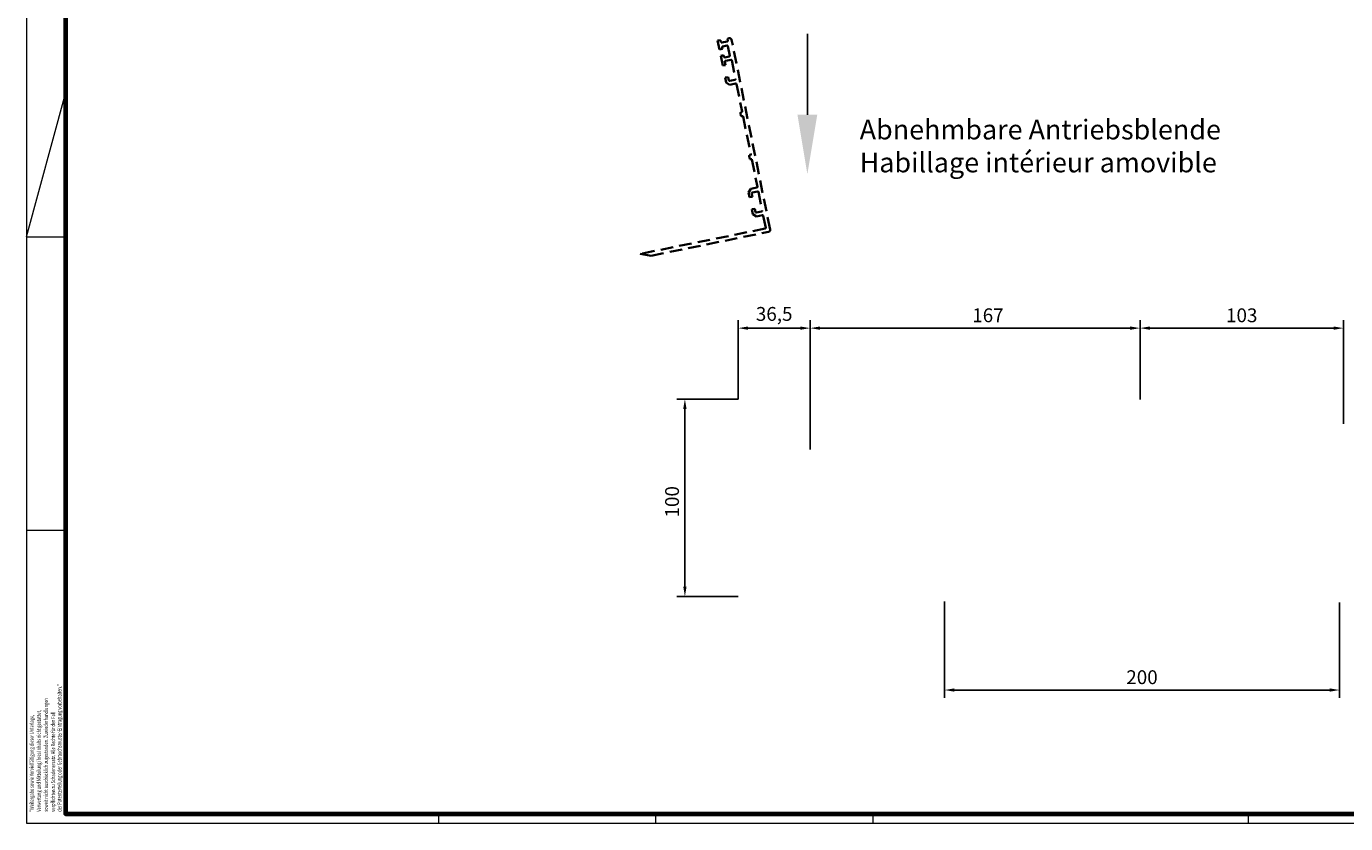
# Model space of a CAD drawing. Units: millimetres. Extents: x 0 to 1189, y 0 to 2781.
# Drawn here: x 0 to 668, y 940 to 1344 of the extents above; entities that cross this region are included whole.
import ezdxf
from ezdxf.enums import TextEntityAlignment as Align

# ---------------------------------------------------------------- set-up
doc = ezdxf.new("R2010")
doc.units = ezdxf.units.MM
doc.linetypes.add('VERDECKT', pattern=[9.525, 6.35, -3.175])
for name, color, linetype in [('01_ZRahmen', 7, 'Continuous'), ('17515200120 Blende 100mm', 5, 'Continuous'), ('Konstruktion', 31, 'Continuous'), ('Mass', 7, 'Continuous')]:
    doc.layers.add(name, color=color, linetype=linetype)
doc.styles.add('Bemassungstext (DORMA)', font='isocpeur.ttf')
doc.styles.get("Standard").update_dxf_attribs({"font": 'arial.ttf'})
doc.dimstyles.new('DORMA_M', dxfattribs={"dimtxt": 3.5, "dimasz": 2.5, "dimexe": 2, "dimexo": 0, "dimgap": 1.5, "dimtad": 1, "dimdec": 8, "dimtxsty": 'Bemassungstext (DORMA)', "dimcen": 0.1, "dimclrt": 256, "dimadec": 8, "dimazin": 2, "dimtfac": 1, "dimtdec": 8, "dimtmove": 0, "dimatfit": 3, "dimfxl": 1, "dimtolj": 1, "dimarcsym": 0})

# ---------------------------------------------------------------- blocks, each defined once
blk = doc.blocks.new('DIN A0_ZRahmen')
at = {"layer": '01_ZRahmen', "color": 1, "lineweight": 20}
for p, q in [((0, 296.8), (19.8, 369.44)), ((0, 296.8), (19.8, 296.8)), ((0, 148.3), (19.8, 148.3)), ((208.8, -0.2), (208.8, 4.8)), ((318.8, -0.2), (318.8, 4.8)), ((428.8, -0.2), (428.8, 4.8)), ((618.8, -0.2), (618.8, 4.8))]:
    blk.add_line(p, q, dxfattribs=at)
blk.add_lwpolyline([(1188.6, 0), (1188.6, 840.6), (0, 840.6), (0, 0)], close=True, dxfattribs=at)
at = {"layer": '01_ZRahmen', "lineweight": 70}
blk.add_lwpolyline([(1183.8, 4.8), (1183.8, 835.8), (19.8, 835.8), (19.8, 4.8)], close=True, dxfattribs=at)
at = {"layer": '01_ZRahmen', "color": 1, "lineweight": 15, "width": 0.7}
for s, p in [('der Patenterteilung oder Gebrauchsmuster-Eintragung vorbehalten."', (16.74, 5.8)), ('soweit nicht ausdrücklich zugestanden. Zuwiederhandlungen', (9.87, 5.8)), ('"Weitergabe sowie Vervielfältigung dieser Unterlage,', (2.66, 5.8)), ('Verwertung und Mitteilung ihres Inhalts nicht gestattet,', (6.27, 5.8)), ('verpflichten zu Schadenersatz. Alle Rechte für den Fall', (13.52, 5.8))]:
    blk.add_text(s, height=2.1, rotation=90, dxfattribs=at).set_placement(p, align=Align.MIDDLE_LEFT)
blk = doc.blocks.new('*D116')
at = {"layer": 'Mass', "color": 0, "lineweight": -2, "transparency": 16777216}
for p, q in [((396.88, 1131.6), (396.88, 1195.23)), ((558.88, 1191.23), (401.88, 1191.23)), ((563.88, 1155.05), (563.88, 1195.23))]:
    blk.add_line(p, q, dxfattribs=at)
at = {"layer": 'Mass', "color": 0, "transparency": 16777216}
for points in [[(401.88, 1192.06), (401.88, 1190.39), (396.88, 1191.23)], [(558.88, 1192.06), (558.88, 1190.39), (563.88, 1191.23)]]:
    blk.add_solid(points, dxfattribs=at)
at = {"layer": 'Mass', "transparency": 16777216, "insert": (486.88, 1197.73), "char_height": 7, "attachment_point": 5, "style": 'Bemassungstext (DORMA)'}
blk.add_mtext('\\A1;167', dxfattribs=at)
blk = doc.blocks.new('*D117')
at = {"layer": 'Mass', "color": 0, "lineweight": -2, "transparency": 16777216}
for p, q in [((464.88, 1052.85), (464.88, 1004.02)), ((664.88, 1052.35), (664.88, 1004.02)), ((659.88, 1008.02), (469.88, 1008.02))]:
    blk.add_line(p, q, dxfattribs=at)
at = {"layer": 'Mass', "color": 0, "transparency": 16777216}
for points in [[(469.88, 1008.85), (469.88, 1007.18), (464.88, 1008.02)], [(659.88, 1008.85), (659.88, 1007.18), (664.88, 1008.02)]]:
    blk.add_solid(points, dxfattribs=at)
at = {"layer": 'Mass', "transparency": 16777216, "insert": (564.88, 1014.52), "char_height": 7, "attachment_point": 5, "style": 'Bemassungstext (DORMA)'}
blk.add_mtext('\\A1;200', dxfattribs=at)
blk = doc.blocks.new('*D119')
at = {"layer": 'Mass', "color": 0, "lineweight": -2, "transparency": 16777216}
for p, q in [((563.88, 1155.05), (563.88, 1195.23)), ((661.88, 1191.23), (568.88, 1191.23)), ((666.88, 1142.75), (666.88, 1195.23))]:
    blk.add_line(p, q, dxfattribs=at)
at = {"layer": 'Mass', "color": 0, "transparency": 16777216}
for points in [[(568.88, 1192.06), (568.88, 1190.39), (563.88, 1191.23)], [(661.88, 1192.06), (661.88, 1190.39), (666.88, 1191.23)]]:
    blk.add_solid(points, dxfattribs=at)
at = {"layer": 'Mass', "transparency": 16777216, "insert": (615.38, 1197.73), "char_height": 7, "attachment_point": 5, "style": 'Bemassungstext (DORMA)'}
blk.add_mtext('\\A1;103', dxfattribs=at)
blk = doc.blocks.new('17515200120 Blende 100mm Bruchstück')
at = {"layer": '17515200120 Blende 100mm', "color": 1, "linetype": 'VERDECKT', "lineweight": 35}
for p, q in [((-24.11, 96.13), (-25.58, 95.83)), ((-25.58, 95.83), (-24.67, 91.37)), ((-23.89, 95.05), (-24.11, 96.13)), ((-20.69, 95.39), (-23.53, 94.81)), ((-19.7, 97.02), (-20.68, 96.82)), ((-20.68, 96.82), (-20.46, 95.74)), ((0.98, 0.2), (-18.52, 96.24)), ((-24.67, 91.37), (-23.2, 91.67)), ((-22.54, 88.43), (-24.01, 88.13)), ((-24.01, 88.13), (-23.01, 83.19)), ((-23.2, 91.67), (-23.37, 92.5)), ((-23.14, 92.85), (-20.78, 93.33)), ((-22.38, 87.6), (-22.54, 88.43)), ((-19.67, 87.84), (-22.02, 87.37)), ((-20.43, 93.1), (-19.44, 88.2)), ((-23.01, 83.19), (-21.54, 83.48)), ((-21.54, 83.48), (-21.89, 85.2)), ((-21.65, 85.55), (-18.81, 86.13)), ((-18.46, 85.89), (-16.53, 76.39)), ((-20.31, 77.41), (-21.78, 77.11)), ((-21.78, 77.11), (-21.27, 74.61)), ((-21.27, 74.61), (-19.5, 73.44)), ((-19.96, 75.69), (-20.31, 77.41)), ((-16.76, 76.04), (-19.6, 75.46)), ((-19.5, 73.44), (-16.36, 74.08)), ((-16.01, 73.84), (-13.2, 59.97)), ((-14.06, 59.19), (-13.78, 57.81)), ((-13.43, 59.62), (-13.82, 59.54)), ((-13.42, 57.58), (-13.03, 57.66)), ((-12.68, 57.43), (-8.78, 38.22)), ((-9.64, 37.43), (-9.36, 36.06)), ((-9.01, 37.86), (-9.41, 37.78)), ((-9.01, 35.82), (-8.62, 35.9)), ((-8.26, 35.67), (-5.45, 21.8)), ((-8.82, 20.81), (-9.99, 19.04)), ((-5.68, 21.45), (-8.82, 20.81)), ((-9.99, 19.04), (-9.48, 16.54)), ((-9.48, 16.54), (-8.01, 16.84)), ((-8.01, 16.84), (-8.36, 18.56)), ((-8.12, 18.91), (-5.28, 19.49)), ((-4.93, 19.25), (-3, 9.75)), ((-6.78, 10.77), (-8.25, 10.47)), ((-8.25, 10.47), (-7.74, 7.97)), ((-7.74, 7.97), (-5.97, 6.8)), ((-6.43, 9.05), (-6.78, 10.77)), ((-3.23, 9.39), (-6.08, 8.82)), ((-5.97, 6.8), (-2.84, 7.43)), ((-2.48, 7.2), (-1.24, 1.08)), ((-1.47, 0.72), (-64.83, -12.14)), ((-59.19, -13.04), (0.2, -0.98)), ((-64.83, -12.14), (-59.19, -13.04))]:
    blk.add_line(p, q, dxfattribs=at)
for centre, radius, start, end in [((-23.59, 95.11), 0.3, 191.47557, 281.47557), ((-20.75, 95.68), 0.3, 281.47557, 11.47557), ((-19.5, 96.04), 1, 11.47557, 101.47557), ((-23.08, 92.56), 0.3, 101.47557, 191.47557), ((-22.08, 87.66), 0.3, 191.47557, 281.47557), ((-20.72, 93.04), 0.3, 11.47557, 101.47557), ((-19.73, 88.14), 0.3, 281.47557, 11.47557), ((-21.59, 85.26), 0.3, 101.47557, 191.47557), ((-18.75, 85.84), 0.3, 11.47557, 101.47557), ((-19.66, 75.75), 0.3, 191.47557, 281.47557), ((-16.82, 76.33), 0.3, 281.47557, 11.47557), ((-16.3, 73.78), 0.3, 11.47557, 101.47557), ((-13.76, 59.25), 0.3, 101.47557, 191.47557), ((-13.48, 57.87), 0.3, 191.47557, 281.47557), ((-13.49, 59.91), 0.3, 281.47557, 11.47557), ((-12.97, 57.37), 0.3, 11.47557, 101.47557), ((-9.35, 37.49), 0.3, 101.47557, 191.47557), ((-9.07, 36.12), 0.3, 191.47557, 281.47557), ((-9.07, 38.16), 0.3, 281.47557, 11.47557), ((-8.56, 35.61), 0.3, 11.47557, 101.47557), ((-5.74, 21.74), 0.3, 281.47557, 11.47557), ((-8.07, 18.62), 0.3, 101.47557, 191.47557), ((-5.22, 19.19), 0.3, 11.47557, 101.47557), ((-6.14, 9.11), 0.3, 191.47557, 281.47557), ((-3.29, 9.69), 0.3, 281.47557, 11.47557), ((-2.78, 7.14), 0.3, 11.47557, 101.47557), ((-1.53, 1.02), 0.3, 281.47557, 11.47557), ((0, 0), 1, 281.47557, 11.47557)]:
    blk.add_arc(centre, radius, start, end, dxfattribs=at)
blk = doc.blocks.new('*D131')
at = {"layer": 'Mass', "color": 0, "lineweight": -2, "transparency": 16777216}
for p, q in [((360.37, 1155.35), (360.37, 1195.23)), ((391.88, 1191.23), (365.37, 1191.23)), ((396.88, 1129.85), (396.88, 1195.23))]:
    blk.add_line(p, q, dxfattribs=at)
at = {"layer": 'Mass', "color": 0, "transparency": 16777216}
for points in [[(365.37, 1192.06), (365.37, 1190.39), (360.37, 1191.23)], [(391.88, 1192.06), (391.88, 1190.39), (396.88, 1191.23)]]:
    blk.add_solid(points, dxfattribs=at)
at = {"layer": 'Mass', "transparency": 16777216, "insert": (378.63, 1198.43), "char_height": 7, "attachment_point": 5, "style": 'Bemassungstext (DORMA)'}
blk.add_mtext('\\A1;36,5', dxfattribs=at)
blk = doc.blocks.new('*D132')
at = {"layer": 'Mass', "color": 0, "lineweight": -2, "transparency": 16777216}
for p, q in [((360.37, 1155.35), (329.43, 1155.35)), ((333.43, 1150.35), (333.43, 1060.35)), ((360.37, 1055.35), (329.43, 1055.35))]:
    blk.add_line(p, q, dxfattribs=at)
at = {"layer": 'Mass', "color": 0, "transparency": 16777216}
for points in [[(332.6, 1150.35), (334.27, 1150.35), (333.43, 1155.35)], [(332.6, 1060.35), (334.27, 1060.35), (333.43, 1055.35)]]:
    blk.add_solid(points, dxfattribs=at)
at = {"layer": 'Mass', "transparency": 16777216, "insert": (326.93, 1103.32), "char_height": 7, "attachment_point": 5, "rotation": 90, "style": 'Bemassungstext (DORMA)'}
blk.add_mtext('\\A1;100', dxfattribs=at)

msp = doc.modelspace()

# ---------------------------------------------------------------- linework, layer by layer
at = {"layer": 'Mass', "linetype": 'ByBlock', "lineweight": -2}
msp.add_lwpolyline([(395.44121373, 1299.23049744), (395.44121373, 1340.29175022)], dxfattribs=at)
at = {"layer": 'Mass'}
msp.add_solid([(400.44121373, 1299.23049744), (395.44121373, 1269.23049744), (390.44121373, 1299.23049744)], dxfattribs=at)

# ---------------------------------------------------------------- block references
at = {"layer": '01_ZRahmen'}
msp.add_blockref('DIN A0_ZRahmen', (0, 940.59999), dxfattribs=at)
at = {"layer": 'Konstruktion'}
msp.add_blockref('17515200120 Blende 100mm Bruchstück', (375.59953205, 1240.93363734), dxfattribs=at)

# ---------------------------------------------------------------- texts
at = {"layer": 'Mass', "insert": (421.92501054, 1296.75737696), "char_height": 10, "attachment_point": 1}
msp.add_mtext_dynamic_manual_height_columns('Abnehmbare Antriebsblende\\PHabillage intérieur amovible', width=212.6363308578, gutter_width=25, heights=[0], dxfattribs=at)

# ---------------------------------------------------------------- dimensions: what is measured, and where the dimension line sits
at = {"layer": 'Mass'}
for base, p1, p2, override, picture, middle in [((360.36984992, 1191.22595103), (396.88098052, 1129.84831515), (360.36984992, 1155.34761317), {"dimdec": 1}, '*D131', (378.62541522, 1191.22595103)), ((396.88098052, 1191.22595103), (563.88098064, 1155.05453881), (396.88098052, 1131.60467747), {"dimdec": 0}, '*D116', (486.88097855, 1191.22595103)), ((563.88098064, 1191.22595103), (666.88099137, 1142.75473956), (563.88098064, 1155.05453881), {"dimdec": 0}, '*D119', (615.38098601, 1191.22595103))]:
    dim = msp.add_linear_dim(base=base, p1=p1, p2=p2, dimstyle='DORMA_M', override=override, dxfattribs=at)
    dim.commit()
    dim.dimension.update_dxf_attribs({"geometry": picture, "text_midpoint": middle, "dimtype": 128})
dim = msp.add_linear_dim(base=(333.43311222, 1055.34761317), p1=(360.36984992, 1155.34761317), p2=(360.36984992, 1055.34761317), angle=90, dimstyle='DORMA_M', override={"dimscale": 0, "dimdec": 0}, dxfattribs=at)
dim.commit()
dim.dimension.update_dxf_attribs({"geometry": '*D132', "text_midpoint": (333.43311222, 1103.3226755), "dimtype": 128})
dim = msp.add_linear_dim(base=(464.88098434, 1008.01718514), p1=(664.88098732, 1052.35454201), p2=(464.88098434, 1052.8545421), dimstyle='DORMA_M', override={"dimdec": 0}, dxfattribs=at)
dim.commit()
dim.dimension.update_dxf_attribs({"geometry": '*D117', "text_midpoint": (564.88098583, 1014.51718514)})

doc.saveas('drawing.dxf')
